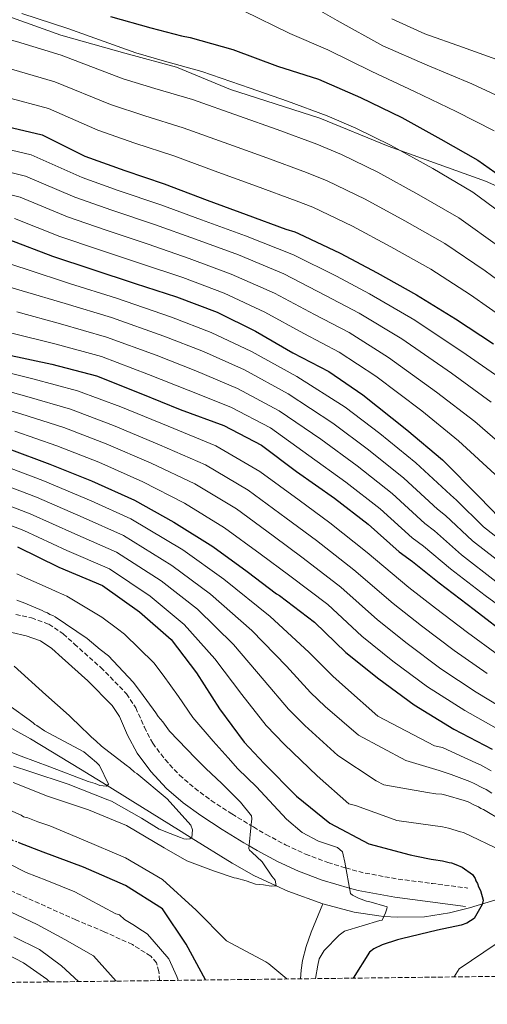
# Model space of a CAD drawing. Units: metres. Extents: x 583346 to 586778, y 4747444 to 4749800.
# Drawn here: x 584023 to 584193, y 4747444 to 4747802 of the extents above; entities that cross this region are included whole.
import ezdxf

# ---------------------------------------------------------------- set-up
doc = ezdxf.new("R2010")
doc.units = ezdxf.units.M
doc.header["$MEASUREMENT"] = 0
doc.linetypes.add('DGN Style 3', pattern=[2.435890702152634, 1.739921930109024, -0.6959687720436097])
doc.linetypes.add('DGN Style 5', pattern=[1.217945351076317, 0.5219765790327072, -0.6959687720436097])
for name, color, linetype, lineweight in [('Camino', 7, 'DGN Style 3', 0), ('Cauce lineal', 142, 'Continuous', 13), ('Curva de nivel directora', 30, 'Continuous', 30), ('Curva de nivel directora no vista', 30, 'DGN Style 5', 30), ('Curva de nivel intermedia', 30, 'Continuous', 0), ('Límite de Concejo', 7, 'Continuous', 0), ('Margen derecho', 7, 'Continuous', 0), ('Senda', 7, 'DGN Style 3', 0), ('Zona arbolada', 92, 'DGN Style 3', 0)]:
    doc.layers.add(name, color=color, linetype=linetype, lineweight=lineweight)

msp = doc.modelspace()

# ---------------------------------------------------------------- linework, layer by layer
at = {"layer": 'Camino', "color": 7, "linetype": 'DGN Style 3', "lineweight": 0, "extrusion": (0.1603668259288306, -0.0329608825244958, 0.9865070001600185), "elevation": -62020.38852466809, "flags": 128}
msp.add_lwpolyline([(4767888.411153545, 378566.4150405293), (4767887.928558027, 378560.0840067231), (4767888.231561206, 378546.8082854009), (4767889.181708458, 378533.915313695), (4767890.14649061, 378520.8491859315)], dxfattribs=at)
at = {"layer": 'Camino', "color": 7, "linetype": 'DGN Style 3', "lineweight": 0}
msp.add_polyline3d([(584021.36, 4747586.01, 785.5399999999937), (584027.0799999975, 4747584.7, 785.5599999999978), (584033.4099999998, 4747582.470000002, 785.6600000000037), (584038.6800000003, 4747578.92, 785.8800000000047), (584042.7300000004, 4747575.210000002, 786.0800000000019), (584052.2899999982, 4747566.710000002, 786.3099999999978), (584061.6800000003, 4747557.109999999, 786.5000000000001), (584065.050000001, 4747552.030000002, 786.5599999999977), (584068.1800000003, 4747544.940000001, 786.6399999999995), (584071.239999998, 4747539.109999999, 786.6999999999972), (584075.7399999974, 4747533.140000002, 786.8099999999977), (584080.9600000011, 4747527.540000002, 787.4299999999931), (584086.5300000011, 4747522.740000002, 788.0200000000042), (584092.5399999992, 4747518.290000001, 788.6199999999955), (584100.0699999996, 4747513.380000004, 789.3500000000058), (584106.9899999974, 4747509.16, 790.0000000000001), (584107.8599999992, 4747508.630000004, 790.0899999999967), (584112.5399999997, 4747505.91, 790.8800000000048), (584119.6200000007, 4747502.09, 792.6300000000048), (584126.8799999984, 4747498.730000001, 794.3699999999953), (584134.9899999975, 4747495.65, 795.4100000000037), (584141.5299999999, 4747493.76, 795)], dxfattribs=at)
at = {"layer": 'Cauce lineal', "color": 142, "linetype": 'Continuous', "lineweight": 13}
for points in [[(584133.1200000001, 4747480.619999999, 791.7400000000052), (584120.4100000003, 4747485.33, 790.570000000007), (584116.2199999997, 4747487.25, 790), (584108.0300000003, 4747491, 788.7299999999959), (584100.1500000004, 4747495.439999999, 787.4600000000065), (584085.2800000003, 4747504.689999999, 785), (584081.5999999996, 4747506.970000001, 784.3899999999995), (584063.0599999996, 4747518.49, 781.3600000000006), (584054.6100000005, 4747523.680000001, 780), (584044.9400000004, 4747529.630000001, 778.529999999999), (584026.7800000003, 4747540.730000001, 776.3699999999953), (584011.9000000004, 4747548.84, 775.320000000007)], [(584395.6500000004, 4747456.710000001, 835), (584389.1900000004, 4747459.02, 835), (584371.6399999997, 4747465.630000001, 835), (584359.7599999999, 4747469.199999999, 831.570000000007), (584338.8700000001, 4747474.189999999, 830), (584317.7199999997, 4747478.25, 825), (584297.9600000001, 4747480.800000001, 823.3899999999995), (584278.1600000003, 4747483.17, 820), (584263.7599999999, 4747486.119999999, 820), (584249.4500000002, 4747489.600000001, 815.0399999999936), (584240.2999999998, 4747491.119999999, 814.8800000000047), (584235.3099999996, 4747491.390000001, 812.7200000000012), (584228.4299999997, 4747490.810000001, 810.029999999999), (584221.6399999997, 4747489.350000001, 807.9700000000012), (584208.1100000005, 4747485.609999999, 804.029999999999), (584197.2999999998, 4747482.5, 801.4499999999972), (584186.5, 4747479.220000001, 800), (584179.2800000003, 4747477.350000001, 800), (584170.1500000004, 4747475.980000001, 798.779999999999), (584160.2999999998, 4747475.77, 796.2599999999949), (584155.4000000004, 4747476.109999999, 795), (584153.5499999998, 4747476.24, 794.5500000000029), (584144.5700000003, 4747477.59, 792.929999999993), (584133.1200000001, 4747480.619999999, 791.7400000000052)], [(584133.1200000001, 4747480.619999999, 791.7400000000052), (584128.9600000001, 4747470.32, 793.6199999999953), (584127.0499999998, 4747465.17, 794.4799999999959), (584125.7199999997, 4747460.01, 795), (584125.2599999999, 4747456.470000001, 795), (584125.0700000003, 4747453.369999999, 796.7200000000012)]]:
    msp.add_polyline3d(points, dxfattribs=at)
at = {"layer": 'Curva de nivel directora', "color": 30, "linetype": 'Continuous', "lineweight": 30, "flags": 128}
for points, elevation in [([(583865.2599999993, 4747806.570000002), (583880.1700000003, 4747801.53), (583928.1500000006, 4747788.760000001), (583942.4600000002, 4747783.49), (583959.7800000006, 4747778.970000001), (583972.0999999987, 4747776.210000001), (583987.1300000004, 4747772.130000001), (584004.9699999993, 4747766.160000001), (584016.02, 4747764.109999999), (584030.9299999988, 4747760.510000001), (584046.5799999996, 4747752.810000001), (584061.1300000005, 4747747.52), (584075.4400000002, 4747742.720000001), (584091.0700000008, 4747736.720000002), (584105.2599999997, 4747731.560000001), (584119.69, 4747726.27), (584122.9299999988, 4747725.310000001), (584124.2599999988, 4747724.590000001), (584139.4099999988, 4747717.51), (584152.8800000001, 4747710.300000002), (584167.3099999983, 4747702.380000004), (584181.4999999994, 4747693.609999999), (584195.3299999986, 4747684.480000001)], 900.0000000000002), ([(584055.86, 4747803.609999999), (584070.5299999994, 4747799.53), (584081.7199999987, 4747796.650000001), (584084.839999999, 4747795.930000002), (584100.3499999989, 4747791.610000002), (584116.7100000004, 4747785.490000002), (584131.6199999992, 4747780.810000001), (584146.8899999999, 4747774.199999999), (584161.9199999992, 4747766.880000001), (584176.1100000005, 4747758.95), (584189.5799999996, 4747751.380000002), (584201.9699999993, 4747742.609999999)], 925.0000000000002), ([(584018.899999999, 4747722.45), (584034.7699999987, 4747716.439999999), (584049.0800000007, 4747711.640000001), (584064.8299999997, 4747706.480000001), (584079.859999999, 4747701.560000002), (584094.6499999992, 4747696.039999999), (584108.599999999, 4747689.070000002), (584122.1899999989, 4747681.26), (584135.3899999999, 4747674.4), (584147.6599999988, 4747665.870000001), (584163.779999999, 4747653.199999999), (584176.6600000003, 4747642.250000002), (584190.2199999989, 4747628.710000001), (584201.14, 4747617.369999999)], 875.0000000000002), ([(584018.0199999983, 4747680.660000001), (584034.4899999994, 4747677.070000002), (584050.7300000002, 4747672.869999999), (584066.9599999998, 4747666.380000001), (584081.2699999994, 4747660.619999998), (584097.1399999993, 4747654.740000002), (584110.85, 4747647.650000002), (584123.5999999993, 4747638.040000001), (584137.4299999984, 4747628.310000001), (584149.6999999996, 4747618.82), (584161.0000000006, 4747608.730000001), (584165.7399999992, 4747605.320000002), (584175.5599999983, 4747597.550000003), (584188.2999999989, 4747587.82), (584201.5299999989, 4747577.61)], 850), ([(584018.7999999984, 4747646.279999999), (584033.8300000001, 4747640.640000002), (584048.98, 4747634.630000002), (584064.6100000007, 4747627.550000001), (584078.9200000003, 4747619.62), (584093.1099999992, 4747610.730000001), (584105.6199999995, 4747601.600000001), (584116.3199999994, 4747593.550000002), (584117.4100000003, 4747592.830000003), (584130.1599999996, 4747583.220000001), (584141.5799999991, 4747572.17), (584153.4900000005, 4747562.550000002), (584166.3600000006, 4747553.060000001), (584180.7899999986, 4747544.29), (584194.7400000007, 4747536.970000003)], 825.0000000000001), ([(584021.9999999992, 4747610.539999999), (584037.0300000008, 4747603.210000002), (584052.9000000005, 4747596.490000002), (584066.3699999999, 4747587), (584077.9199999989, 4747576.900000001), (584087.1799999992, 4747564.770000001), (584095.4899999996, 4747551.670000001), (584104.5099999986, 4747539.529999999), (584111.8499999989, 4747531.720000002), (584123.5099999999, 4747519.820000002), (584135.6600000004, 4747509.970000002), (584149.8499999993, 4747502.52), (584164.9999999994, 4747498.440000001), (584167.2900000004, 4747497.960000002), (584172.5799999988, 4747496.880000002), (584173.4199999992, 4747496.770000001), (584176.6600000003, 4747496.29), (584179.1900000006, 4747495.690000001), (584180.0299999987, 4747495.57), (584181.589999999, 4747494.970000001), (584183.8799999999, 4747494.01), (584187.6100000005, 4747491.359999999), (584188.5699999994, 4747489.92), (584188.8099999985, 4747489.080000001), (584189.4099999998, 4747488.12), (584189.7699999996, 4747486.800000002), (584190.5000000005, 4747485.470000002), (584191.4599999995, 4747481.990000002), (584191.0999999995, 4747480.42), (584188.2199999985, 4747475.370000001), (584185.5699999997, 4747473.570000002), (584183.529999999, 4747472.850000001), (584174.8699999999, 4747471.039999999), (584161.7699999996, 4747467.91), (584160.3300000001, 4747467.550000002), (584154.8000000002, 4747465.740000002), (584151.6799999999, 4747464.289999999), (584150.1100000008, 4747463.090000001), (584144.1399999984, 4747453.600000001)], 800.0000000000001), ([(584090.4099999992, 4747452.940000001), (584083.3899999984, 4747465.940000001), (584074.85, 4747478.800000002), (584061.3799999986, 4747487.330000001), (584045.9899999994, 4747494.050000003), (584031.3499999989, 4747499.45), (584022.8599999998, 4747502.760000001)], 800.0000000000005)]:
    msp.add_lwpolyline(points, dxfattribs=dict(at, elevation=elevation))
at = {"layer": 'Curva de nivel directora no vista', "color": 30, "linetype": 'DGN Style 5', "lineweight": 30, "elevation": 800.0000000000005, "flags": 128}
msp.add_lwpolyline([(584022.8599999998, 4747502.760000001), (584017.169999999, 4747504.980000001), (584005.6299999988, 4747509.310000002), (584003.6199999994, 4747510)], dxfattribs=at)
at = {"layer": 'Curva de nivel intermedia', "color": 30, "linetype": 'Continuous', "lineweight": 0, "flags": 128}
for points, elevation in [([(583883.5800000011, 4747811.630000002), (583930.9900000015, 4747799.430000001), (583946.5700000008, 4747794.619999999), (583962.7600000001, 4747790.369999998), (583974.5799999998, 4747787.319999999), (583989.9500000011, 4747782.539999999), (584008.3100000009, 4747776.15), (584017.900000002, 4747774.259999999), (584033.2700000012, 4747770.199999998), (584051.2000000018, 4747762.199999998), (584064.7400000005, 4747757.48), (584078.86, 4747752.929999999), (584094.9900000013, 4747746.919999998), (584109.0100000004, 4747741.88), (584123.4600000008, 4747736.580000001), (584129.4700000011, 4747734.180000001), (584143.9999999999, 4747727.329999999), (584157.9500000018, 4747719.789999999), (584172.4300000013, 4747711.699999998), (584186.8700000006, 4747702.310000001), (584200.7199999997, 4747692.65)], 905), ([(584125.6800000003, 4747809.439999999), (584138.3400000003, 4747802.230000001), (584155.0000000015, 4747792.970000001), (584171.1700000007, 4747785.869999998), (584187.3800000002, 4747779.119999998), (584201.4599999996, 4747772.529999999)], 935.0000000000002), ([(583950.67, 4747805.76), (583965.7400000019, 4747801.77), (583977.0600000009, 4747798.430000001), (583992.7800000008, 4747792.949999999), (584011.6600000014, 4747786.139999999), (584019.7800000019, 4747784.42), (584035.6100000015, 4747779.880000001), (584055.8300000009, 4747771.590000001), (584068.3600000013, 4747767.429999999), (584082.290000001, 4747763.139999999), (584098.9100000019, 4747757.130000001), (584112.7699999999, 4747752.210000001), (584127.2300000016, 4747746.890000001), (584134.6900000003, 4747743.76), (584148.5900000009, 4747737.15), (584163.0300000003, 4747729.279999998), (584177.5499999999, 4747721.029999998), (584192.2500000007, 4747711.01), (584206.110000001, 4747700.810000001)], 910.0000000000002), ([(583995.5999999995, 4747803.359999999), (584015.0099999999, 4747796.130000001), (584021.6600000017, 4747794.57), (584037.9500000017, 4747789.57), (584060.4600000001, 4747780.980000001), (584071.9700000011, 4747777.390000001), (584085.7199999997, 4747773.359999998), (584102.8300000001, 4747767.34), (584116.5300000017, 4747762.529999999), (584131.0100000012, 4747757.189999999), (584139.9100000017, 4747753.349999999), (584153.1900000009, 4747746.980000001), (584168.1100000007, 4747738.769999999), (584182.6799999997, 4747730.359999998), (584197.6200000017, 4747719.699999998)], 915), ([(584023.5400000014, 4747804.720000001), (584040.2800000008, 4747799.26), (584065.0800000001, 4747790.369999998), (584075.5800000009, 4747787.34), (584089.1399999995, 4747783.570000002), (584106.7500000005, 4747777.539999999), (584120.28, 4747772.86), (584134.7800000019, 4747767.5), (584145.1200000019, 4747762.929999999), (584157.7800000019, 4747756.8), (584173.1800000002, 4747748.250000001), (584187.8000000004, 4747739.679999999), (584202.9999999997, 4747728.4)], 920.0000000000002), ([(584104.2699999994, 4747805.689999998), (584121.190000002, 4747797.46), (584134.980000001, 4747791.52), (584150.9400000002, 4747783.58), (584166.5500000005, 4747776.369999999), (584181.7400000008, 4747769.039999999), (584195.5200000008, 4747761.960000001)], 930), ([(584158.2400000001, 4747802.720000001), (584170.2699999999, 4747797.34), (584184.0400000009, 4747792.42), (584197.8099999996, 4747787.5)], 940), ([(584010.9999999999, 4747757.050000001), (584026.9500000001, 4747753.279999999), (584045.5800000003, 4747745.039999999), (584058.7099999997, 4747740.350000001), (584074.2199999997, 4747735.13), (584089.0400000013, 4747729.609999999), (584105.0100000015, 4747723.769999999), (584122.4800000017, 4747716.859999999), (584138.1700000004, 4747709.079999999), (584150.1199999999, 4747702.720000001), (584166.5900000008, 4747693.09), (584185.3500000007, 4747680.649999999), (584200.4000000001, 4747670.189999999)], 895.0000000000002), ([(584009.1900000017, 4747749.390000001), (584024.9400000006, 4747745.57), (584042.8800000002, 4747737.890000001), (584056.3000000003, 4747733.17), (584071.8700000006, 4747727.970000001), (584086.7500000001, 4747722.600000001), (584102.420000001, 4747716.84), (584119.0100000005, 4747709.91), (584134.1700000018, 4747702.13), (584146.4400000006, 4747695.640000002), (584161.8600000012, 4747686.289999999), (584179.9500000004, 4747673.779999998), (584194.4600000012, 4747663.199999999)], 890), ([(584007.380000001, 4747741.730000001), (584022.9300000012, 4747737.859999999), (584040.1800000002, 4747730.74), (584053.9000000019, 4747725.999999999), (584069.5200000014, 4747720.800000001), (584084.4500000001, 4747715.579999999), (584099.8300000004, 4747709.899999999), (584115.5400000014, 4747702.960000001), (584130.1799999997, 4747695.17), (584142.7600000015, 4747688.560000001), (584157.1200000005, 4747679.480000001), (584174.5599999992, 4747666.92), (584188.5300000013, 4747656.219999999), (584204.1600000019, 4747642.67)], 885), ([(584020.9100000006, 4747730.159999999), (584037.4700000011, 4747723.59), (584051.4900000001, 4747718.82), (584067.1800000012, 4747713.640000001), (584082.1600000013, 4747708.569999999), (584097.24, 4747702.970000001), (584112.0700000003, 4747696.019999999), (584126.180000001, 4747688.220000001), (584139.0700000012, 4747681.479999999), (584152.3900000007, 4747672.679999999), (584169.1700000003, 4747660.06), (584182.6000000014, 4747649.239999998), (584197.1900000004, 4747635.689999999)], 880), ([(584012.6300000015, 4747715.630000001), (584025.5399999997, 4747711.509999999), (584040.9199999999, 4747706.49), (584058.0200000014, 4747701.07), (584078.0799999998, 4747694.230000001), (584092.5599999994, 4747688.660000001), (584107.1399999994, 4747681.73), (584123.7300000011, 4747672.560000001), (584141.2300000004, 4747661.430000001), (584153.9599999997, 4747651.800000001), (584167.0100000009, 4747641.189999999), (584179.5700000006, 4747629.52), (584181.7600000009, 4747627.600000001), (584191.6800000007, 4747617.92), (584203.9000000004, 4747608.259999999)], 870), ([(584010.1600000017, 4747707.82), (584023.6599999999, 4747703.8), (584039.3100000006, 4747699.13), (584056.2000000019, 4747694.019999999), (584075.3000000016, 4747687.269999998), (584089.7400000008, 4747681.649999999), (584104.6400000005, 4747674.98), (584120.5100000004, 4747666.329999999), (584136.8200000004, 4747655.58), (584149.8200000002, 4747645.929999999), (584162.6800000014, 4747635.600000001), (584174.9200000013, 4747624.320000002), (584177.750000001, 4747622.03), (584187.6500000006, 4747612.83), (584200, 4747603.149999999)], 865), ([(584021.7800000003, 4747696.090000001), (584037.7100000002, 4747691.779999998), (584054.3700000013, 4747686.970000001), (584072.520000001, 4747680.31), (584086.92, 4747674.640000001), (584102.1399999993, 4747668.230000001), (584117.2900000017, 4747660.109999998), (584132.4200000016, 4747649.730000001), (584145.6900000018, 4747640.060000001), (584158.3499999996, 4747630.01), (584170.2800000011, 4747619.12), (584173.7500000001, 4747616.46), (584183.6200000006, 4747607.74), (584196.0999999996, 4747598.04)], 860.0000000000002), ([(584019.9000000004, 4747688.380000001), (584036.100000001, 4747684.420000001), (584052.5499999997, 4747679.92), (584069.7400000005, 4747673.34), (584084.0900000003, 4747667.63), (584099.6400000004, 4747661.49), (584114.0700000008, 4747653.880000001), (584128.0100000015, 4747643.890000001), (584141.5600000012, 4747634.180000001), (584154.0200000001, 4747624.41), (584165.6400000008, 4747613.930000001), (584169.7500000013, 4747610.890000001), (584179.5900000005, 4747602.640000001), (584192.2000000015, 4747592.930000001), (584205.7000000019, 4747583.010000001)], 855), ([(584012.4500000004, 4747675.48), (584027.6200000006, 4747671.720000001), (584043.8500000003, 4747667.33), (584059.6300000007, 4747661.519999999), (584076.8100000003, 4747654.46), (584094.2600000004, 4747647.320000002), (584110.2300000007, 4747638.060000001), (584124.5600000004, 4747627.550000001), (584135.7499999999, 4747619.390000001), (584149.2800000015, 4747608.59), (584164.5000000009, 4747595.850000001), (584174.2100000005, 4747588.220000001), (584185.790000001, 4747579.419999998), (584197.11, 4747571.159999999)], 845), ([(584010.4900000002, 4747669.409999999), (584025.4200000013, 4747665.359999998), (584041.3400000002, 4747660.649999999), (584056.9700000008, 4747654.8), (584073.7600000015, 4747647.730000001), (584090.4300000014, 4747640.390000001), (584105.9500000003, 4747631.23), (584119.8300000008, 4747621.06), (584130.9000000017, 4747612.929999998), (584144.5000000005, 4747602.239999999), (584158.7699999999, 4747589.929999998), (584169.0300000017, 4747581.800000001), (584180.9400000006, 4747572.829999999), (584193.0300000008, 4747564.439999999)], 840), ([(584008.5299999999, 4747663.340000001), (584023.2100000007, 4747659), (584038.8400000012, 4747653.98), (584054.310000001, 4747648.079999999), (584070.7100000004, 4747641), (584086.5900000014, 4747633.470000001), (584101.6699999999, 4747624.399999999), (584115.0900000001, 4747614.569999998), (584126.0400000003, 4747606.470000001), (584139.7199999995, 4747595.9), (584153.0400000011, 4747584.01), (584163.8500000006, 4747575.38), (584176.0800000014, 4747566.24), (584188.9500000017, 4747557.730000001), (584201.6000000006, 4747550.029999998)], 835.0000000000002), ([(584021, 4747652.640000001), (584036.3300000011, 4747647.31), (584051.6399999999, 4747641.359999999), (584067.6600000017, 4747634.279999998), (584082.7600000004, 4747626.539999999), (584097.3899999995, 4747617.56), (584110.3600000005, 4747608.09), (584121.1800000009, 4747600.009999999), (584134.9400000006, 4747589.56), (584147.3100000002, 4747578.09), (584158.6700000016, 4747568.970000002), (584171.2199999999, 4747559.65), (584184.8700000001, 4747551.009999999), (584198.1700000018, 4747543.499999999)], 830), ([(584015.0800000012, 4747640.75), (584031.2500000006, 4747634.699999999), (584048.8000000012, 4747627.350000001), (584063.2100000014, 4747620.81), (584082.2100000004, 4747609.470000001), (584097.1000000013, 4747598.84), (584114.0000000015, 4747585.23), (584128.0100000015, 4747572.279999999), (584136.7900000013, 4747563.52), (584141.3700000013, 4747559.449999999), (584153.1700000007, 4747548.970000001), (584173.8200000017, 4747538.119999999), (584176.7400000007, 4747537.58), (584181.7099999995, 4747535.31), (584188.8300000008, 4747532.039999999), (584190.5099999994, 4747531.259999999), (584194.3800000009, 4747529.08)], 820), ([(584013.2000000015, 4747634.569999999), (584028.9400000017, 4747628.659999999), (584045.8600000021, 4747621.310000001), (584060.6299999999, 4747614.73), (584078.2499999999, 4747603.849999999), (584092.3, 4747593.359999999), (584107.3000000004, 4747580.109999999), (584119.88, 4747567.13), (584128.7200000001, 4747557.529999999), (584133.9900000007, 4747552.520000001), (584146.15, 4747542.029999998), (584163.3400000008, 4747532.88), (584175.5200000004, 4747529.149999999), (584179.8299999997, 4747527.779999999), (584186.7000000007, 4747525.13), (584188.2600000009, 4747524.5), (584191.2800000006, 4747522.869999998), (584192.5700000003, 4747522.289999999), (584194.6900000015, 4747520.929999998)], 815), ([(584011.3200000017, 4747628.4), (584026.6200000015, 4747622.619999997), (584042.9100000015, 4747615.279999999), (584058.0599999994, 4747608.65), (584074.2900000013, 4747598.23), (584087.5100000001, 4747587.869999999), (584100.5900000003, 4747574.999999999), (584111.7500000006, 4747561.970000001), (584120.6500000011, 4747551.529999998), (584126.6100000001, 4747545.58), (584138.6100000008, 4747534.63), (584152.6200000009, 4747525.439999999), (584155.3600000013, 4747523.939999999), (584171.3099999992, 4747521.160000001), (584174.290000001, 4747520.720000001), (584176.5100000005, 4747520.62), (584177.9500000001, 4747520.26), (584184.5700000006, 4747518.219999999), (584186.01, 4747517.740000002), (584188.1700000014, 4747516.659999999), (584189.8600000013, 4747515.939999999), (584190.7000000017, 4747515.34), (584191.6600000006, 4747514.980000001), (584198.5200000004, 4747510.899999999)], 810.0000000000002), ([(584009.4500000009, 4747622.230000001), (584024.3100000003, 4747616.58), (584039.97, 4747609.249999999), (584055.4800000022, 4747602.57), (584070.3300000007, 4747592.609999998), (584082.7200000001, 4747582.390000002), (584093.8899999993, 4747569.880000001), (584103.6200000013, 4747556.82), (584112.5799999998, 4747545.529999998), (584119.2300000017, 4747538.650000001), (584131.0600000003, 4747527.220000001), (584142.650000002, 4747517.079999999), (584145.0800000017, 4747516.470000002), (584159.1800000012, 4747511.359999999), (584160.14, 4747511), (584160.9900000016, 4747510.880000001), (584176.7400000007, 4747508.730000001), (584178.9000000021, 4747508.25), (584183.2300000017, 4747506.810000001), (584184.3100000013, 4747506.569999999), (584198.5000000002, 4747499.84)], 805), ([(584021.8000000003, 4747600.76), (584024.9500000018, 4747599.31), (584027.9600000004, 4747598.029999998), (584034.2400000013, 4747595.21), (584036.0899999997, 4747594.359999998), (584038.8800000015, 4747593.109999998), (584039.9800000011, 4747592.630000001), (584052.6900000004, 4747585.029999998), (584058.3800000012, 4747580.71), (584060.9800000007, 4747578.770000001), (584071.6200000002, 4747568.350000001), (584074.9900000008, 4747563.899999999), (584080.6100000001, 4747556.15), (584085.8700000017, 4747548.449999998), (584093.2300000021, 4747539.9), (584098.6799999992, 4747533.84), (584102.2000000019, 4747529.789999999), (584109.0300000004, 4747523.189999998), (584119.9900000017, 4747511.470000001), (584125.5900000009, 4747506.659999999), (584131.57, 4747503.42), (584138.5500000004, 4747501.180000001), (584140.3099999996, 4747499.569999998), (584140.550000001, 4747498.489999999), (584141.1600000011, 4747495.840000001), (584143.2100000008, 4747484.42), (584143.9300000005, 4747483.819999999), (584146.0899999997, 4747482.74), (584149.1000000006, 4747481.66)], 795), ([(584021.750000001, 4747591.24), (584024.63, 4747590.039999999), (584031.0100000014, 4747587.4), (584031.8499999996, 4747586.92), (584032.9300000014, 4747586.56), (584033.7699999998, 4747585.949999999), (584034.8499999992, 4747585.59), (584035.7000000008, 4747585.109999999), (584047.3600000017, 4747577.189999999), (584052.1100000015, 4747573.220000001), (584055.1300000013, 4747570.960000001), (584064.1400000014, 4747561.34), (584066.8200000012, 4747557.769999999), (584072.3800000001, 4747550.150000001), (584073.1800000003, 4747548.800000001), (584074.8600000012, 4747546.880000001), (584077.3800000002, 4747543.460000001), (584086.8399999995, 4747533.699999998), (584090.5800000012, 4747529.9), (584096.3500000002, 4747524.41), (584103.1600000008, 4747517.630000001), (584107.1500000006, 4747512.649999999), (584107.2700000014, 4747511.580000001), (584107.0299999999, 4747509.529999998), (584106.2300000021, 4747500.800000001), (584106.4300000009, 4747500.159999999), (584107.3600000007, 4747499.48), (584111.1300000015, 4747495.900000001), (584114.5500000013, 4747490.779999998), (584115.7699999994, 4747489.32), (584116.220000001, 4747487.239999999), (584114.3300000001, 4747487.05), (584111.5000000002, 4747487.619999999), (584108.6300000004, 4747487.800000001), (584105.2300000006, 4747489.09), (584101.7500000005, 4747490.050000002), (584100.91, 4747490.17), (584093.3300000007, 4747492.689999999), (584083.5899999996, 4747496.300000001), (584075.4100000011, 4747501.100000001), (584061.7000000004, 4747509.150000001), (584047.8400000001, 4747514.890000001), (584032.88, 4747519.88), (584020.4200000011, 4747524.859999999)], 790.0000000000001), ([(584020.780000001, 4747567.189999999), (584032.3100000002, 4747556.74), (584040.8500000007, 4747549.17), (584042.2900000003, 4747547.720000002), (584043.970000001, 4747546.159999999), (584048.9000000019, 4747541.349999999), (584050.5800000004, 4747540.029999998), (584052.6200000012, 4747538.099999999), (584061.5199999994, 4747531.13), (584062.9600000011, 4747530.169999998), (584064.6399999997, 4747528.619999999), (584065.4800000001, 4747528.140000002), (584076.4700000006, 4747518.890000001), (584085.1299999997, 4747509.279999998), (584085.730000001, 4747507.600000001), (584085.4900000017, 4747504.83), (584084.7699999998, 4747504.350000001), (584083.5700000017, 4747504.23), (584082.6100000006, 4747504.350000001), (584081.4000000014, 4747504.83), (584075.99, 4747506.869999999), (584075.1500000019, 4747507.230000001), (584073.5900000016, 4747507.83), (584067.0899999995, 4747511.8), (584056.2700000012, 4747518.039999999), (584054.9500000002, 4747518.519999999), (584040.4800000018, 4747524.220000001), (584026.5400000011, 4747528.789999999), (584020.5300000006, 4747530.710000002)], 785.0000000000001), ([(584019.820000002, 4747552.289999999), (584026.2000000014, 4747547.599999999), (584027.7600000014, 4747546.519999999), (584028.3600000005, 4747545.92), (584029.0900000014, 4747545.56), (584031.8499999996, 4747543.640000001), (584046.1600000014, 4747535.949999998), (584050.7300000002, 4747532.100000001), (584051.8099999998, 4747531.020000001), (584055.1400000001, 4747524.209999999), (584054.4200000005, 4747523.489999999), (584052.0199999999, 4747523.74), (584050.3400000012, 4747524.46), (584047.7000000015, 4747525.180000001), (584033.7800000008, 4747530.529999998), (584023.3200000002, 4747534.369999998), (584018.1300000001, 4747536.480000001)], 780), ([(584015.0099999999, 4747516.539999999), (584023.3300000014, 4747512.970000001), (584024.1699999995, 4747512.37), (584025.8200000013, 4747511.949999999), (584029.4300000012, 4747510.51), (584033.7500000017, 4747509.07), (584045.8999999999, 4747504.01), (584061.2900000014, 4747497.439999999), (584074.7500000016, 4747489.460000001), (584087.0600000008, 4747478.359999999), (584098.1300000016, 4747467.21), (584112.4400000013, 4747459.519999999), (584113.530000002, 4747458.800000002), (584120.0200000008, 4747453.31)], 795), ([(584080.4900000016, 4747452.82), (584080.0700000013, 4747454.199999999), (584077.0800000008, 4747460.679999999), (584071.0900000005, 4747467.659999999), (584069.2400000021, 4747469.689999999), (584067.5600000012, 4747470.889999999), (584064.0499999997, 4747473.100000001), (584060.9200000004, 4747474.899999999), (584059.1100000021, 4747476.640000001), (584057.7500000009, 4747477), (584042.8800000002, 4747485.060000001), (584032.650000002, 4747489.109999998), (584025.1600000019, 4747492.099999999), (584018.7600000004, 4747495.279999999)], 805), ([(584149.1000000006, 4747481.66), (584149.9400000009, 4747481.539999997), (584156.5500000004, 4747479.62), (584156.4299999997, 4747478.779999999), (584155.9500000014, 4747477.34), (584154.750000001, 4747474.689999999), (584153.9100000006, 4747474.57), (584141.0500000016, 4747470.720000001), (584139.1300000015, 4747469.269999999), (584133.5999999995, 4747463.619999998), (584131.8000000002, 4747460.609999999), (584131.3200000018, 4747458.33), (584130.5199999994, 4747453.439999999)], 795), ([(584033.6199999999, 4747452.239999999), (584032.650000002, 4747453.199999998), (584024.1600000006, 4747459.189999998), (584009.6900000002, 4747466.67), (583997.7100000017, 4747472.149999999), (583986.2400000007, 4747476.859999999), (583967.0499999995, 4747479.210000001), (583953.0000000015, 4747478.470000001), (583937.8500000013, 4747477.3), (583932.5700000018, 4747476.970000001), (583917.0400000018, 4747477.789999999), (583911.1100000018, 4747478.640000001), (583901.4300000012, 4747479.52), (583888.2800000017, 4747478.84), (583875.1400000011, 4747478.149999999), (583869.9300000009, 4747477.310000001), (583864.9000000017, 4747475.619999999), (583854.9400000017, 4747471.41), (583844.4000000006, 4747466.92), (583834.3800000004, 4747461.539999999), (583828.0200000012, 4747457.21), (583826.5199999993, 4747455.140000001), (583826.0800000011, 4747452.46), (583826.2199999996, 4747449.680000001)], 820), ([(584057.8899999994, 4747452.539999999), (584049.6200000015, 4747461.680000001), (584039.2600000014, 4747467.65), (584029.1500000019, 4747473.149999999), (584019.6700000003, 4747477.640000001)], 810.0000000000001), ([(584044.2200000014, 4747452.369999998), (584037.9800000007, 4747458.079999999), (584030.0000000012, 4747464.029999999), (584020.6700000014, 4747468.660000001)], 815), ([(584196.2300000016, 4747466.060000001), (584182.7700000014, 4747457.029999999), (584180.9699999997, 4747454.060000001)], 805)]:
    msp.add_lwpolyline(points, dxfattribs=dict(at, elevation=elevation))
at = {"layer": 'Límite de Concejo', "color": 7, "linetype": 'Continuous', "lineweight": 0}
msp.add_polyline3d([(583736.3599999994, 4747902.67, 925.97), (583771.8099999987, 4747889.980000001, 927.32), (583807.0700000003, 4747879.060000001, 927.11), (583834.8599999994, 4747870.800000001, 926.2800000000001), (583858.4400000013, 4747862.76, 925.6), (583888.8299999982, 4747852.810000001, 924.5300000000001), (583914.7300000004, 4747843.710000001, 923.1400000000001), (583939.1900000013, 4747836.09, 922.07), (583962.2399999984, 4747825.230000001, 919.22), (583984.0700000003, 4747816.109999999, 918.49), (584011.9200000018, 4747806.07, 918.9000000000001), (584037.8399999999, 4747796.84, 918.48), (584061.1000000016, 4747790.32, 919.3000000000001), (584079.870000001, 4747785.16, 919.5500000000001), (584099.5, 4747777.100000001, 918.73), (584132.0799999982, 4747766.59, 919.19), (584156.879999999, 4747756.439999999, 919.6700000000001), (584192.3299999982, 4747743.75, 922.8100000000001), (584217.6799999997, 4747732.59, 926.0300000000001)], dxfattribs=at)
at = {"layer": 'Margen derecho', "color": 7, "linetype": 'Continuous', "lineweight": 0, "extrusion": (0.1691402831874795, -0.03209269849371438, 0.9850693494910148), "elevation": -52774.4280421837, "flags": 128}
msp.add_lwpolyline([(4773161.053567295, 306584.085289198), (4773161.164112672, 306570.2607790919), (4773161.932865378, 306557.1632069871), (4773162.701618082, 306544.0639133023)], dxfattribs=at)
at = {"layer": 'Margen derecho', "color": 7, "linetype": 'Continuous', "lineweight": 0}
msp.add_polyline3d([(584019.8899999993, 4747579.440000001, 785.5399999999937), (584025.2100000011, 4747578.230000001, 785.5599999999978), (584030.3599999987, 4747576.41, 785.6600000000037), (584034.5000000005, 4747573.62, 785.8800000000047), (584038.2199999976, 4747570.210000002, 786.0800000000019), (584047.6400000012, 4747561.840000001, 786.3099999999978), (584056.420000001, 4747552.850000001, 786.5000000000001), (584059.120000001, 4747548.790000002, 786.5599999999977), (584062.1099999995, 4747542.02, 786.929999999993), (584065.5300000015, 4747535.49, 787.3000000000029), (584070.5699999996, 4747528.810000001, 787.7200000000012), (584076.2899999995, 4747522.680000001, 788.1499999999944), (584082.32, 4747517.480000001, 788.550000000003), (584088.6900000003, 4747512.760000001, 788.9499999999972), (584096.4699999987, 4747507.680000001, 789.4199999999983), (584104.4100000003, 4747502.850000001, 789.8899999999995), (584106.3099999981, 4747501.740000002, 790.0000000000001), (584109.2499999994, 4747500.040000003, 790.2899999999936), (584116.600000001, 4747496.07, 791.7599999999949), (584124.2600000009, 4747492.520000001, 793.6600000000037), (584132.8599999996, 4747489.250000001, 795.2299999999959), (584142.86, 4747486.37, 795), (584146.0100000014, 4747485.460000004, 794.4299999999931)], dxfattribs=at)
at = {"layer": 'Senda', "color": 7, "linetype": 'DGN Style 3', "lineweight": 0}
msp.add_polyline3d([(584073.6499999975, 4747452.730000001, 805.1100000000007), (584073.5, 4747456.029999999, 804.5000000000001), (584072.5900000002, 4747459.140000002, 803.9100000000036), (584070.5000000005, 4747461.640000002, 803.6499999999943), (584063.8199999994, 4747465.820000002, 803.6499999999943), (584053.609999999, 4747470.5, 803.6499999999943), (584043.3000000004, 4747474.810000002, 803.6499999999943), (584018.5300000003, 4747485.9, 803.6499999999943), (583993.8400000003, 4747497.029999999, 803.6499999999943), (583986.0599999975, 4747501.25, 803.6199999999955), (583974.8599999992, 4747508.550000002, 803.479999999996), (583963.339999999, 4747515.15, 803.2400000000054), (583959.1900000006, 4747516.9, 802.7599999999949), (583951.8099999977, 4747519.230000001, 800.5599999999978), (583940.4699999987, 4747521.220000001, 796.0399999999937), (583934.6499999983, 4747521.630000004, 794.1900000000024), (583928.7199999985, 4747521.720000002, 793.2299999999959), (583920.6900000018, 4747521.230000002, 793.2799999999991), (583908.6399999997, 4747519.800000002, 794.320000000007), (583902.6099999992, 4747519.290000002, 794.6499999999943), (583896.5899999999, 4747519.230000001, 794.4799999999959), (583877.2199999975, 4747520.050000002, 792.8200000000071), (583857.8500000021, 4747520.860000002, 791.1499999999943)], dxfattribs=at)
at = {"layer": 'Zona arbolada', "color": 92, "linetype": 'DGN Style 3', "lineweight": 0}
msp.add_polyline3d([(586286.1299999999, 4747480.08, 1130.910000000003), (583374.4699999997, 4747444.09, 805), (583361.8799999999, 4748480.529999999, 1146.5)], dxfattribs=at)

doc.saveas('drawing.dxf')
